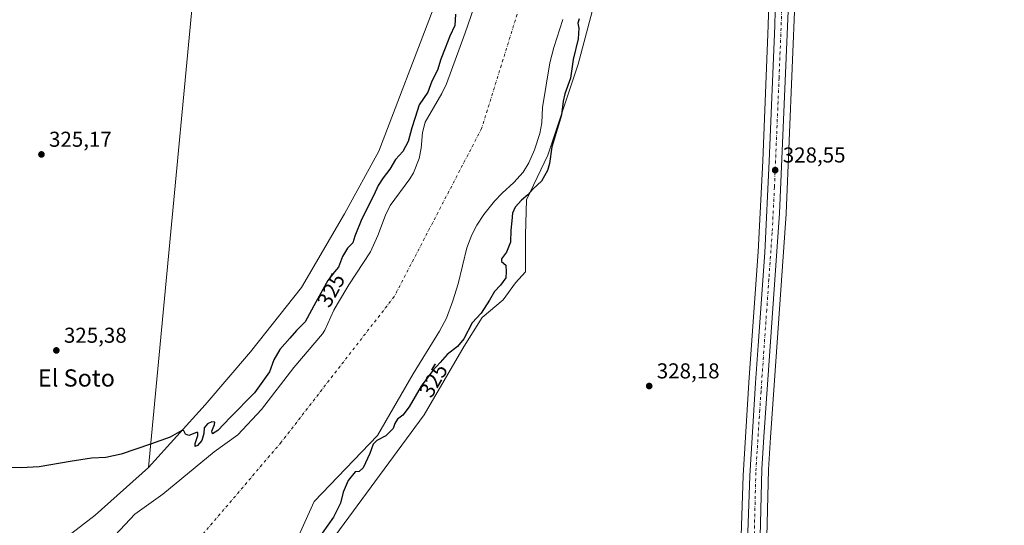
# Model space of a CAD drawing. Units: metres. Extents: x 593992 to 597456, y 4715189 to 4717549.
# Drawn here: x 594373 to 594831, y 4717080 to 4717314 of the extents above; entities that cross this region are included whole.
import ezdxf
from ezdxf.enums import TextEntityAlignment as Align

# ---------------------------------------------------------------- set-up
doc = ezdxf.new("R2010")
doc.units = ezdxf.units.M
doc.header["$MEASUREMENT"] = 0
doc.linetypes.add('DGN Style 4', pattern=[2.6384748266838614, 1.318413404963828, -0.6592067024819142, 0.001648016756204785, -0.6592067024819142])
for name, color, linetype, lineweight in [('Arbolado forestal CxS', 92, 'Continuous', 0), ('Carretera de calzada única Cxs', 7, 'Continuous', 13), ('Carretera de calzada única eje', 7, 'DGN Style 4', 0), ('Corriente natural Cxs', 4, 'Continuous', 13), ('Corriente natural eje', 4, 'DGN Style 4', 0), ('Cultivos herbáceos CxS', 92, 'Continuous', 0), ('Cultivos leñosos CxS', 92, 'Continuous', 0), ('Curva de nivel maestra', 30, 'Continuous', 30), ('Núcleo urbano CxS', 7, 'Continuous', 0), ('Punto de cota en terreno', 7, 'Continuous', 0), ('Rótulo de curva de nivel directora', 7, 'Continuous', 0), ('Rótulo de punto de cota en terreno', 7, 'Continuous', 0), ('Suelo desnudo CxS', 253, 'Continuous', 0), ('Texto cartográfico', 7, 'Continuous', 0)]:
    doc.layers.add(name, color=color, linetype=linetype, lineweight=lineweight)
doc.styles.add('Style-Arial', font='txt')

# ---------------------------------------------------------------- blocks, each defined once
blk = doc.blocks.new('*U5')
at = {"layer": 'Cultivos leñosos CxS', "color": 92, "linetype": 'Continuous', "lineweight": 0}
blk.add_polyline3d([(594459.5038999999, 4717135.4637, 325.0878999999986), (594433.2674000004, 4717106.372300001, 324.3810999999987), (594462.7858999996, 4717418.761800001, 325.1309999999939), (594471.3455999997, 4717508.4352, 325.2969000000012), (594590.0310000004, 4717510.072799999, 325.0825000000041), (594584.4868999999, 4717424.024499999, 325.1325999999972), (594581.6460999995, 4717370.629699999, 325.5065000000032), (594565.4614000004, 4717319.223300001, 325.0718000000052), (594540.2912999997, 4717253.2455, 325.2589000000008), (594524.2298999997, 4717224.092900001, 325.4109999999928), (594504.3244000003, 4717189.8773, 325.1824999999953), (594480.6278999997, 4717160.134500001, 325.2532000000065)], close=True, dxfattribs=at)
blk = doc.blocks.new('*U6')
at = {"layer": 'Cultivos herbáceos CxS', "color": 92, "linetype": 'Continuous', "lineweight": 0}
blk.add_polyline3d([(593998.431, 4717019.240300001, 319.4753999999957), (593993.5396999996, 4717380.673900001, 326.7458000000042), (593997.4688999997, 4717384.6085, 327.0078999999969), (594062.0120999999, 4717412.065300001, 325.891300000003), (594088.1350999996, 4717419.8201, 325.7795999999944), (594165.3936000001, 4717456.8619, 326.3157000000065), (594271.2270999998, 4717492.8453, 326.6252999999998), (594311.8925000001, 4717506.235099999, 326.4777999999933), (594471.3455999997, 4717508.4352, 325.2969000000012), (594462.7858999996, 4717418.761800001, 325.1309999999939), (594433.2674000004, 4717106.372300001, 324.3810999999987), (594408.3410999998, 4717084.267700001, 324.2391000000061), (594384.7089999998, 4717065.970100001, 324.2967999999965)], dxfattribs=at)
blk = doc.blocks.new('*U8')
at = {"layer": 'Suelo desnudo CxS', "color": 253, "linetype": 'Continuous', "lineweight": 0}
for points in [[(594401.7276999997, 4717058.015900001, 322.1025999999983), (594426.8631999996, 4717084.7389, 323.9440000000032), (594439.8278000001, 4717093.999299999, 323.6294999999955), (594463.7200999996, 4717113.6501, 322.844299999997), (594474.7301000003, 4717121.4901, 322.3953000000038), (594485.7500999998, 4717133.300100001, 321.9557999999961), (594500.6700999998, 4717152.8201, 322.0733999999939), (594514.0401, 4717168.370100001, 321.6607999999979), (594515.1101000002, 4717170.110099999, 321.7391999999964), (594519.3601000002, 4717179.4101, 322.0397999999986), (594521.0900999998, 4717182.390100001, 322.3034999999945), (594526.3202000001, 4717191.170100001, 321.957899999994), (594536.4001000002, 4717206.530099999, 321.0442000000039), (594539.7600999996, 4717214.050100001, 321.5629999999946), (594543.4001000002, 4717223.460100001, 321.7437999999966), (594545.5601000005, 4717227.970100001, 322.0127000000066), (594554.6401000004, 4717240.370100001, 322.0126000000019), (594556.3501000004, 4717243.120100001, 322.0353999999934), (594558.9200999998, 4717249.790100001, 321.6888000000035), (594559.8400999998, 4717254.690099999, 321.9973000000027), (594560.5000999998, 4717261.870100001, 323.1125999999931), (594561.8400999998, 4717266.690099999, 323.3733999999968), (594569.4801000003, 4717279.950099999, 322.1778000000049), (594571.6401000004, 4717284.450099999, 322.1633000000002), (594580.3601000002, 4717308.210100001, 322.0861000000005), (594585.8000999996, 4717323.890100001, 321.6680000000051)], [(594625.7600999996, 4717314.290100001, 321.0424000000057), (594621.5601000005, 4717301.420100001, 321.0166000000027), (594619.7301000003, 4717294.2301, 320.777900000001), (594616.2801000001, 4717273.4901, 320.8138000000035), (594616.0401, 4717266.370100001, 321.0124999999971), (594615.0900999998, 4717261.470100001, 321.2932000000001), (594612.6001000004, 4717253.8101, 320.9293999999936), (594609.9200999998, 4717247.8101, 320.7440000000061), (594607.2801000001, 4717243.5601, 320.8833000000013), (594602.9001000002, 4717238.720100001, 321.3227000000043), (594597.4801000003, 4717233.7301, 321.2139000000025), (594594.0601000005, 4717230.0801, 321.2299000000057), (594589.0401, 4717223.8101, 321.1080999999977), (594585.8400999998, 4717218.850099999, 320.9232000000048), (594583.5202000003, 4717214.420100001, 321.3168000000005), (594581.1001000004, 4717208.4301, 321.3162000000011), (594577.1201, 4717191.6501, 320.7538000000059), (594574.6801000005, 4717183.7301, 321.3430999999982), (594571.6401000004, 4717175.7301, 320.9783000000025), (594568.4801000003, 4717169.6501, 321.0007999999943), (594556.2237, 4717149.865300001, 321.0393999999943), (594539.5758999997, 4717121.251499999, 321.9198000000033), (594510.2071000002, 4717090.559800001, 321.1491999999998), (594502.2696000002, 4717073.097200001, 320.9660000000004)]]:
    blk.add_polyline3d(points, dxfattribs=at)
blk = doc.blocks.new('*U9')
at = {"layer": 'Corriente natural Cxs', "color": 4, "linetype": 'Continuous', "lineweight": 13}
for points in [[(594401.7276999997, 4717058.015900001, 322.1025999999983), (594426.8631999996, 4717084.7389, 323.9440000000032), (594439.8278000001, 4717093.999299999, 323.6294999999955), (594463.7200999996, 4717113.6501, 322.844299999997), (594474.7301000003, 4717121.4901, 322.3953000000038), (594485.7500999998, 4717133.300100001, 321.9557999999961), (594500.6700999998, 4717152.8201, 322.0733999999939), (594514.0401, 4717168.370100001, 321.6607999999979), (594515.1101000002, 4717170.110099999, 321.7391999999964), (594519.3601000002, 4717179.4101, 322.0397999999986), (594521.0900999998, 4717182.390100001, 322.3034999999945), (594526.3201000001, 4717191.170100001, 321.957899999994), (594536.4001000002, 4717206.530099999, 321.0442000000039), (594539.7600999996, 4717214.050100001, 321.5629999999946), (594543.4001000002, 4717223.460100001, 321.7437999999966), (594545.5601000005, 4717227.970100001, 322.0127000000066), (594554.6401000004, 4717240.370100001, 322.0126000000019), (594556.3501000004, 4717243.120100001, 322.0353999999934), (594558.9200999998, 4717249.790100001, 321.6888000000035), (594559.8400999998, 4717254.690099999, 321.9973000000027), (594560.5000999998, 4717261.870100001, 323.1125999999931), (594561.8400999998, 4717266.690099999, 323.3733999999968), (594569.4801000003, 4717279.950099999, 322.1778000000049), (594571.6401000004, 4717284.450099999, 322.1633000000002), (594580.3601000002, 4717308.210100001, 322.0861000000005), (594585.8000999996, 4717323.890100001, 321.6680000000051)], [(594625.7600999996, 4717314.290100001, 321.0424000000057), (594621.5601000005, 4717301.420100001, 321.0166000000027), (594619.7301000003, 4717294.2301, 320.777900000001), (594616.2801000001, 4717273.4901, 320.8138000000035), (594616.0401, 4717266.370100001, 321.0124999999971), (594615.0900999998, 4717261.470100001, 321.2932000000001), (594612.6001000004, 4717253.8101, 320.9293999999936), (594609.9200999998, 4717247.8101, 320.7440000000061), (594607.2801000001, 4717243.5601, 320.8833000000013), (594602.9001000002, 4717238.720100001, 321.3227000000043), (594597.4801000003, 4717233.7301, 321.2139000000025), (594594.0601000005, 4717230.0801, 321.2299000000057), (594589.0401, 4717223.8101, 321.1080999999977), (594585.8400999998, 4717218.850099999, 320.9232000000048), (594583.5201000003, 4717214.420100001, 321.3168000000005), (594581.1001000004, 4717208.4301, 321.3162000000011), (594577.1201, 4717191.6501, 320.7538000000059), (594574.6801000005, 4717183.7301, 321.3430999999982), (594571.6401000004, 4717175.7301, 320.9783000000025), (594568.4801000003, 4717169.6501, 321.0007999999943), (594556.2237, 4717149.865300001, 321.0393999999943), (594539.5758999997, 4717121.251499999, 321.9198000000033), (594510.2071000002, 4717090.559800001, 321.1491999999998), (594502.2696000002, 4717073.097200001, 320.9660000000004)]]:
    blk.add_polyline3d(points, dxfattribs=at)
blk = doc.blocks.new('5PATER')
at = {"layer": 'Arbolado forestal CxS', "linetype": 'Continuous', "lineweight": 0}
h = blk.add_hatch(color=51, dxfattribs=at)
edge = h.paths.add_edge_path()
edge.add_ellipse((0, 0), major_axis=(-0.1095731443231308, -0.1110710700762829), ratio=0.9994222409660322, start_angle=0, end_angle=360)

msp = doc.modelspace()

# ---------------------------------------------------------------- linework, layer by layer
at = {"layer": 'Arbolado forestal CxS', "color": 92, "linetype": 'Continuous', "lineweight": 0}
for points in [[(594672.2137000002, 4717511.206900001, 325.8506000000052), (594671.8664999995, 4717469.2797, 326.1628999999957), (594645.8221000005, 4717342.699300001, 324.5924999999988), (594632.9027000006, 4717293.5811, 325.6465999999928), (594618.7921000002, 4717251.436699999, 322.6971000000049), (594608.8499999996, 4717230.5779, 324.1604999999981), (594608.3234999999, 4717214.3729, 326.873900000006), (594608.4562999997, 4717197.147100001, 326.2544999999955), (594603.7753, 4717192.0921, 325.5366000000067), (594598.0291999998, 4717184.199100001, 325.6067999999942), (594588.1948999995, 4717176.019500001, 325.241599999994), (594579.8537999997, 4717162.7163, 325.5243999999948), (594561.2585000005, 4717130.7807, 327.6377999999968), (594505.4763000002, 4717055.230699999, 327.0295999999944), (594456.8957000002, 4717009.5803, 323.6052999999956), (594426.1973000001, 4716978.608700001, 324.4716999999946), (594409.9172999999, 4716968.1579, 323.4670000000042), (594389.7751000002, 4716957.0021, 325.6472000000067), (594355.5438999999, 4716947.8925, 326.3475999999937), (594323.6580999997, 4716947.9079, 324.7532000000065), (594303.3041000003, 4716943.6261, 325.6628999999957), (594300.6797000002, 4716943.775699999, 325.9413000000059), (594303.2686999999, 4716931.261499999, 327.3622000000032), (594303.3108999999, 4716925.965600001, 327.3705000000046)], [(594590.0310000004, 4717510.072899999, 325.0825000000041), (594584.4868999999, 4717424.024499999, 325.1325999999972), (594581.6460999995, 4717370.629699999, 325.5065000000032), (594565.4614000004, 4717319.223300001, 325.0718000000052), (594540.2912999997, 4717253.2455, 325.2589000000008), (594524.2298999997, 4717224.092900001, 325.4109999999928), (594504.3244000003, 4717189.8773, 325.1824999999953), (594480.6278999997, 4717160.134500001, 325.2532000000065), (594459.5038999999, 4717135.4637, 325.0878999999986), (594433.2674000004, 4717106.372300001, 324.3810999999987)], [(594645.8221000005, 4717342.699300001, 324.5924999999988), (594632.9027000006, 4717293.5811, 325.6465999999928), (594618.7921000002, 4717251.436699999, 322.6971000000049), (594608.8499999996, 4717230.5779, 324.1604999999981), (594608.3234999999, 4717214.3729, 326.873900000006), (594608.4562999997, 4717197.147100001, 326.2544999999955), (594603.7753, 4717192.0921, 325.5366000000067), (594598.0291999998, 4717184.199100001, 325.6067999999942), (594588.1948999995, 4717176.019500001, 325.241599999994), (594579.8537999997, 4717162.7163, 325.5243999999948), (594561.2585000005, 4717130.7807, 327.6377999999968), (594505.4763000002, 4717055.230699999, 327.0295999999944)], [(594585.8000999996, 4717323.890100001, 321.6680000000051), (594580.3601000002, 4717308.210100001, 322.0861000000005), (594571.6401000004, 4717284.450099999, 322.1633000000002), (594569.4801000003, 4717279.950099999, 322.1778000000049), (594561.8400999998, 4717266.690099999, 323.3733999999968), (594560.5000999998, 4717261.870100001, 323.1125999999931), (594559.8400999998, 4717254.690099999, 321.9973000000027), (594558.9200999998, 4717249.790100001, 321.6888000000035), (594556.3501000004, 4717243.120100001, 322.0353999999934), (594554.6401000004, 4717240.370100001, 322.0126000000019), (594545.5601000005, 4717227.970100001, 322.0127000000066), (594543.4001000002, 4717223.460100001, 321.7437999999966), (594539.7600999996, 4717214.050100001, 321.5629999999946), (594536.4001000002, 4717206.530099999, 321.0442000000039), (594526.3202000001, 4717191.170100001, 321.957899999994), (594521.0900999998, 4717182.390100001, 322.3034999999945), (594519.3601000002, 4717179.4101, 322.0397999999986), (594515.1101000002, 4717170.110099999, 321.7391999999964), (594514.0401, 4717168.370100001, 321.6607999999979), (594500.6700999998, 4717152.8201, 322.0733999999939), (594485.7500999998, 4717133.300100001, 321.9557999999961), (594474.7301000003, 4717121.4901, 322.3953000000038), (594463.7200999996, 4717113.6501, 322.844299999997), (594439.8278000001, 4717093.999299999, 323.6294999999955), (594426.8631999996, 4717084.7389, 323.9440000000032), (594401.7276999997, 4717058.015900001, 322.1025999999983)], [(594401.7276999997, 4717058.015900001, 322.1025999999983), (594426.8631999996, 4717084.7389, 323.9440000000032), (594439.8278000001, 4717093.999299999, 323.6294999999955), (594463.7200999996, 4717113.6501, 322.844299999997), (594474.7301000003, 4717121.4901, 322.3953000000038), (594485.7500999998, 4717133.300100001, 321.9557999999961), (594500.6700999998, 4717152.8201, 322.0733999999939), (594514.0401, 4717168.370100001, 321.6607999999979), (594515.1101000002, 4717170.110099999, 321.7391999999964), (594519.3601000002, 4717179.4101, 322.0397999999986), (594521.0900999998, 4717182.390100001, 322.3034999999945), (594526.3202000001, 4717191.170100001, 321.957899999994), (594536.4001000002, 4717206.530099999, 321.0442000000039), (594539.7600999996, 4717214.050100001, 321.5629999999946), (594543.4001000002, 4717223.460100001, 321.7437999999966), (594545.5601000005, 4717227.970100001, 322.0127000000066), (594554.6401000004, 4717240.370100001, 322.0126000000019), (594556.3501000004, 4717243.120100001, 322.0353999999934), (594558.9200999998, 4717249.790100001, 321.6888000000035), (594559.8400999998, 4717254.690099999, 321.9973000000027), (594560.5000999998, 4717261.870100001, 323.1125999999931), (594561.8400999998, 4717266.690099999, 323.3733999999968), (594569.4801000003, 4717279.950099999, 322.1778000000049), (594571.6401000004, 4717284.450099999, 322.1633000000002), (594580.3601000002, 4717308.210100001, 322.0861000000005), (594585.8000999996, 4717323.890100001, 321.6680000000051)], [(594384.7089999998, 4717065.970100001, 324.2967999999965), (594408.3410999998, 4717084.267700001, 324.2391000000061), (594433.2674000004, 4717106.372300001, 324.3810999999987), (594459.5038999999, 4717135.4637, 325.0878999999986), (594480.6278999997, 4717160.134500001, 325.2532000000065), (594504.3244000003, 4717189.8773, 325.1824999999953), (594524.2298999997, 4717224.092900001, 325.4109999999928), (594540.2912999997, 4717253.2455, 325.2589000000008), (594565.4614000004, 4717319.223300001, 325.0718000000052)], [(594502.2696000002, 4717073.097200001, 320.9660000000004), (594510.2071000002, 4717090.559800001, 321.1491999999998), (594539.5758999997, 4717121.251499999, 321.9198000000033), (594556.2237, 4717149.865300001, 321.0393999999943), (594568.4801000003, 4717169.6501, 321.0007999999943), (594571.6401000004, 4717175.7301, 320.9783000000025), (594574.6801000005, 4717183.7301, 321.3430999999982), (594577.1201, 4717191.6501, 320.7538000000059), (594581.1001000004, 4717208.4301, 321.3162000000011), (594583.5202000003, 4717214.420100001, 321.3168000000005), (594585.8400999998, 4717218.850099999, 320.9232000000048), (594589.0401, 4717223.8101, 321.1080999999977), (594594.0601000005, 4717230.0801, 321.2299000000057), (594597.4801000003, 4717233.7301, 321.2139000000025), (594602.9001000002, 4717238.720100001, 321.3227000000043), (594607.2801000001, 4717243.5601, 320.8833000000013), (594609.9200999998, 4717247.8101, 320.7440000000061), (594612.6001000004, 4717253.8101, 320.9293999999936), (594615.0900999998, 4717261.470100001, 321.2932000000001), (594616.0401, 4717266.370100001, 321.0124999999971), (594616.2801000001, 4717273.4901, 320.8138000000035), (594619.7301000003, 4717294.2301, 320.777900000001), (594621.5601000005, 4717301.420100001, 321.0166000000027), (594625.7600999996, 4717314.290100001, 321.0424000000057)], [(594625.7600999996, 4717314.290100001, 321.0424000000057), (594621.5601000005, 4717301.420100001, 321.0166000000027), (594619.7301000003, 4717294.2301, 320.777900000001), (594616.2801000001, 4717273.4901, 320.8138000000035), (594616.0401, 4717266.370100001, 321.0124999999971), (594615.0900999998, 4717261.470100001, 321.2932000000001), (594612.6001000004, 4717253.8101, 320.9293999999936), (594609.9200999998, 4717247.8101, 320.7440000000061), (594607.2801000001, 4717243.5601, 320.8833000000013), (594602.9001000002, 4717238.720100001, 321.3227000000043), (594597.4801000003, 4717233.7301, 321.2139000000025), (594594.0601000005, 4717230.0801, 321.2299000000057), (594589.0401, 4717223.8101, 321.1080999999977), (594585.8400999998, 4717218.850099999, 320.9232000000048), (594583.5202000003, 4717214.420100001, 321.3168000000005), (594581.1001000004, 4717208.4301, 321.3162000000011), (594577.1201, 4717191.6501, 320.7538000000059), (594574.6801000005, 4717183.7301, 321.3430999999982), (594571.6401000004, 4717175.7301, 320.9783000000025), (594568.4801000003, 4717169.6501, 321.0007999999943), (594556.2237, 4717149.865300001, 321.0393999999943), (594539.5758999997, 4717121.251499999, 321.9198000000033), (594510.2071000002, 4717090.559800001, 321.1491999999998), (594502.2696000002, 4717073.097200001, 320.9660000000004)], [(594433.2674000004, 4717106.372300001, 324.3810999999987), (594408.3410999998, 4717084.267700001, 324.2391000000061), (594384.7089999998, 4717065.970100001, 324.2967999999965), (594347.0957000004, 4717049.6645, 323.7330999999977), (594315.8958000002, 4717042.8577, 323.7813000000024), (594292.0584000006, 4717041.929199999, 323.6312999999937)]]:
    msp.add_polyline3d(points, dxfattribs=at)
at = {"layer": 'Carretera de calzada única Cxs', "color": 7, "linetype": 'Continuous', "lineweight": 13}
for points in [[(594710.8163999999, 4717049.879699999, 327.8619999999937), (594712.5701000001, 4717102.5601, 327.9005999999936), (594715.2301000003, 4717145.6501, 327.975099999996), (594716.4600999998, 4717163.0801, 328.0099999999948), (594719.5500999996, 4717206.270099999, 328.3331000000035), (594721.6901000004, 4717248.6501, 328.4423999999999), (594724.2301000003, 4717311.4901, 328.4131999999955), (594724.7801000001, 4717332.960100001, 328.3332999999984), (594725.8701, 4717379.140100001, 328.1304999999993), (594726.1001000004, 4717399.130100001, 327.9634999999981), (594726.3701, 4717476.7501, 327.8991999999998), (594726.3501000004, 4717496.7501, 327.9125000000058), (594726.5603, 4717511.956599999, 327.9878999999929), (594732.1004999997, 4717512.033100001, 328.145199999999), (594732.3701, 4717453.340100001, 328.1811000000016), (594732.1401000004, 4717405.2301, 328.2562999999937), (594731.4801000003, 4717356.920100001, 328.6434000000008), (594730.7301000003, 4717325.710100001, 328.7428000000073), (594726.4801000003, 4717224.4301, 328.6723999999958), (594719.2100999998, 4717120.550100001, 328.3984000000055), (594718.2801000001, 4717105.590100001, 328.1067999999942), (594716.2600999996, 4717024.5101, 327.8098999999929)], [(594710.8163999999, 4717049.879699999, 327.8619999999937), (594712.5701000001, 4717102.5601, 327.9005999999936), (594715.2301000003, 4717145.6501, 327.975099999996), (594716.4600999998, 4717163.0801, 328.0099999999948), (594719.5500999996, 4717206.270099999, 328.3331000000035), (594721.6901000004, 4717248.6501, 328.4423999999999), (594724.2301000003, 4717311.4901, 328.4131999999955), (594724.7801000001, 4717332.960100001, 328.3332999999984), (594725.8701, 4717379.140100001, 328.1304999999993), (594726.1001000004, 4717399.130100001, 327.9634999999981), (594726.3701, 4717476.7501, 327.8991999999998), (594726.3501000004, 4717496.7501, 327.9125000000058), (594726.5603, 4717511.956599999, 327.9878999999929)], [(594732.1004999997, 4717512.033, 328.145199999999), (594732.3701, 4717453.340100001, 328.1811000000016), (594732.1401000004, 4717405.2301, 328.2562999999937), (594731.4801000003, 4717356.920100001, 328.6434000000008), (594730.7301000003, 4717325.710100001, 328.7428000000073), (594726.4801000003, 4717224.4301, 328.6723999999958), (594719.2100999998, 4717120.550100001, 328.3984000000055), (594718.2801000001, 4717105.590100001, 328.1067999999942), (594716.2600999996, 4717024.5101, 327.8098999999929)]]:
    msp.add_polyline3d(points, dxfattribs=at)
at = {"layer": 'Carretera de calzada única eje', "color": 7, "linetype": 'DGN Style 4', "lineweight": 0}
msp.add_polyline3d([(594729.3335999995, 4717511.994899999, 328.0678999999946), (594729.2301000003, 4717504.390100001, 328.039499999999), (594729.2301000003, 4717494.390100001, 328.0268000000069), (594729.3701, 4717465.040100001, 328.002999999997), (594729.2301000003, 4717426.2301, 328.0207999999984), (594729.1201, 4717402.1801, 328.0831000000035), (594729.0100999996, 4717392.1801, 328.0838999999978), (594728.6700999998, 4717368.020099999, 328.2513000000035), (594728.1401000004, 4717344.9301, 328.3215000000055), (594727.7600999996, 4717329.3301, 328.3151999999973), (594727.4801000003, 4717318.590100001, 328.3361000000005), (594726.2100999998, 4717287.1801, 328.4134999999951), (594724.0800999999, 4717236.540100001, 328.5120000000024), (594723.0100999996, 4717215.340100001, 328.4786000000022), (594721.4801000003, 4717193.7501, 328.2464999999939), (594720.4845000004, 4717179.5845, 328.2072999999946), (594717.8300999999, 4717141.8101, 327.998900000006), (594717.2301000003, 4717133.090100001, 327.9412000000011), (594715.8901000004, 4717111.550100001, 327.9867999999988), (594715.4200999998, 4717104.0701, 327.9416999999958), (594714.4200999998, 4717063.520099999, 327.853099999993), (594713.7739000004, 4717044.149499999, 327.8098000000027)], dxfattribs=at)
at = {"layer": 'Corriente natural Cxs', "color": 4, "linetype": 'Continuous', "lineweight": 13}
for points in [[(594401.7276999997, 4717058.015900001, 322.1025999999983), (594426.8631999996, 4717084.7389, 323.9440000000032), (594439.8278000001, 4717093.999299999, 323.6294999999955), (594463.7200999996, 4717113.6501, 322.844299999997), (594474.7301000003, 4717121.4901, 322.3953000000038), (594485.7500999998, 4717133.300100001, 321.9557999999961), (594500.6700999998, 4717152.8201, 322.0733999999939), (594514.0401, 4717168.370100001, 321.6607999999979), (594515.1101000002, 4717170.110099999, 321.7391999999964), (594519.3601000002, 4717179.4101, 322.0397999999986), (594521.0900999998, 4717182.390100001, 322.3034999999945), (594526.3201000001, 4717191.170100001, 321.957899999994), (594536.4001000002, 4717206.530099999, 321.0442000000039), (594539.7600999996, 4717214.050100001, 321.5629999999946), (594543.4001000002, 4717223.460100001, 321.7437999999966), (594545.5601000005, 4717227.970100001, 322.0127000000066), (594554.6401000004, 4717240.370100001, 322.0126000000019), (594556.3501000004, 4717243.120100001, 322.0353999999934), (594558.9200999998, 4717249.790100001, 321.6888000000035), (594559.8400999998, 4717254.690099999, 321.9973000000027), (594560.5000999998, 4717261.870100001, 323.1125999999931), (594561.8400999998, 4717266.690099999, 323.3733999999968), (594569.4801000003, 4717279.950099999, 322.1778000000049), (594571.6401000004, 4717284.450099999, 322.1633000000002), (594580.3601000002, 4717308.210100001, 322.0861000000005), (594585.8000999996, 4717323.890100001, 321.6680000000051)], [(594625.7600999996, 4717314.290100001, 321.0424000000057), (594621.5601000005, 4717301.420100001, 321.0166000000027), (594619.7301000003, 4717294.2301, 320.777900000001), (594616.2801000001, 4717273.4901, 320.8138000000035), (594616.0401, 4717266.370100001, 321.0124999999971), (594615.0900999998, 4717261.470100001, 321.2932000000001), (594612.6001000004, 4717253.8101, 320.9293999999936), (594609.9200999998, 4717247.8101, 320.7440000000061), (594607.2801000001, 4717243.5601, 320.8833000000013), (594602.9001000002, 4717238.720100001, 321.3227000000043), (594597.4801000003, 4717233.7301, 321.2139000000025), (594594.0601000005, 4717230.0801, 321.2299000000057), (594589.0401, 4717223.8101, 321.1080999999977), (594585.8400999998, 4717218.850099999, 320.9232000000048), (594583.5201000003, 4717214.420100001, 321.3168000000005), (594581.1001000004, 4717208.4301, 321.3162000000011), (594577.1201, 4717191.6501, 320.7538000000059), (594574.6801000005, 4717183.7301, 321.3430999999982), (594571.6401000004, 4717175.7301, 320.9783000000025), (594568.4801000003, 4717169.6501, 321.0007999999943), (594556.2237, 4717149.865300001, 321.0393999999943), (594539.5758999997, 4717121.251499999, 321.9198000000033), (594510.2071000002, 4717090.559800001, 321.1491999999998), (594502.2696000002, 4717073.097200001, 320.9660000000004)]]:
    msp.add_polyline3d(points, dxfattribs=at)
at = {"layer": 'Corriente natural eje', "color": 4, "linetype": 'DGN Style 4', "lineweight": 0}
msp.add_polyline3d([(594629.6801000005, 4717510.619899999, 320.373900000006), (594626.2001, 4717441.2601, 320.5984999999928), (594614.2600999996, 4717348.140100001, 320.152900000001), (594588.0000999998, 4717263.770099999, 320.395399999994), (594547.4101, 4717185.780099999, 320.0497999999934), (594494.8800999997, 4717118.130100001, 320.5286999999953), (594445.8800999997, 4717060.630100001, 320.0448000000033), (594377.4301000005, 4717001.720100001, 320.1275000000023), (594313.9801000003, 4716990.450099999, 320.0074000000022)], dxfattribs=at)
at = {"layer": 'Cultivos herbáceos CxS', "color": 92, "linetype": 'Continuous', "lineweight": 0, "extrusion": (0.4962795343436346, -0.04897548078318702, 0.8667802640079669), "elevation": 64263.67979030687, "flags": 128}
msp.add_lwpolyline([(4753085.445479673, -111045.2660554185), (4752995.364838475, -111045.5987268457), (4752681.58650482, -111047.1024658645)], dxfattribs=at)
at = {"layer": 'Cultivos herbáceos CxS', "color": 92, "linetype": 'Continuous', "lineweight": 0}
for points in [[(594719.2587000001, 4717024.4177, 327.7725000000065), (594721.2777000006, 4717105.4597, 328.0035999999964), (594722.2034999998, 4717120.352299999, 328.1227999999974), (594729.4726999998, 4717224.220699999, 328.476800000004), (594729.4775, 4717224.304300001, 328.4755000000005), (594733.7282999996, 4717325.611099999, 328.4375), (594734.4795000004, 4717356.863500001, 328.352899999998), (594735.1398999998, 4717405.202500001, 328.0479999999953), (594735.3701, 4717453.3399, 327.8926999999967), (594735.0994999995, 4717511.9329, 328.0304000000033), (594735.0988999996, 4717511.944900001, 328.0304000000033), (594735.0991000002, 4717511.9485, 328.0304000000033), (594735.1026999997, 4717512.0745, 328.0304000000033), (595169.4769000001, 4717518.0678, 343.2128999999986)], [(594672.2137000002, 4717511.206900001, 325.8506000000052), (594671.8664999995, 4717469.2797, 326.1628999999957), (594645.8221000005, 4717342.699300001, 324.5924999999988), (594632.9027000006, 4717293.5811, 325.6465999999928), (594618.7921000002, 4717251.436699999, 322.6971000000049), (594608.8499999996, 4717230.5779, 324.1604999999981), (594608.3234999999, 4717214.3729, 326.873900000006), (594608.4562999997, 4717197.147100001, 326.2544999999955), (594603.7753, 4717192.0921, 325.5366000000067), (594598.0291999998, 4717184.199100001, 325.6067999999942), (594588.1948999995, 4717176.019500001, 325.241599999994), (594579.8537999997, 4717162.7163, 325.5243999999948), (594561.2585000005, 4717130.7807, 327.6377999999968), (594505.4763000002, 4717055.230699999, 327.0295999999944), (594456.8957000002, 4717009.5803, 323.6052999999956), (594426.1973000001, 4716978.608700001, 324.4716999999946), (594409.9172999999, 4716968.1579, 323.4670000000042), (594389.7751000002, 4716957.0021, 325.6472000000067), (594355.5438999999, 4716947.8925, 326.3475999999937), (594323.6580999997, 4716947.9079, 324.7532000000065), (594303.3041000003, 4716943.6261, 325.6628999999957), (594300.6797000002, 4716943.775699999, 325.9413000000059), (594303.2686999999, 4716931.261499999, 327.3622000000032), (594303.3108999999, 4716925.965600001, 327.3705000000046)], [(594735.1026999997, 4717512.0746, 328.0304000000033), (594735.0991000002, 4717511.9485, 328.0304000000033), (594735.0988999996, 4717511.944900001, 328.0304000000033), (594735.0994999995, 4717511.9329, 328.0304000000033), (594735.3701, 4717453.3399, 327.8926999999967), (594735.1398999998, 4717405.202500001, 328.0479999999953), (594734.4795000004, 4717356.863500001, 328.352899999998), (594733.7282999996, 4717325.611099999, 328.4375), (594729.4775, 4717224.304300001, 328.4755000000005), (594729.4726999998, 4717224.220699999, 328.476800000004), (594722.2034999998, 4717120.352299999, 328.1227999999974), (594721.2777000006, 4717105.4597, 328.0035999999964), (594719.2587000001, 4717024.4177, 327.7725000000065), (594717.2275, 4716969.1273, 327.8653999999952), (594715.3271000005, 4716927.0547, 328.0976999999984), (594715.3227000004, 4716926.9805, 328.0997000000062), (594712.7027000004, 4716889.580499999, 329.0328000000009), (594712.6898999996, 4716889.442299999, 329.0341000000044), (594710.4599000001, 4716870.342300001, 329.540399999998), (594710.4461000003, 4716870.239900001, 329.546199999997), (594705.2565000001, 4716836.048900001, 330.4652999999962), (594702.9917000001, 4716814.374100001, 330.7234999999928), (594701.4609000003, 4716785.715299999, 331.769100000005)], [(594723.5602000002, 4717511.915300001, 327.6873000000051), (594723.3501000004, 4717496.762900001, 327.6362999999984), (594723.3701, 4717476.753900001, 327.570000000007), (594723.1001000004, 4717399.1525, 327.7759999999981), (594722.8705000002, 4717379.192700001, 328.0540000000037), (594721.7808999997, 4717333.0339, 328.5222000000067), (594721.2317000004, 4717311.5891, 328.6190999999963), (594718.6930999998, 4717248.7863, 328.4741000000067), (594716.5554999998, 4717206.4529, 328.3231999999989), (594713.4676999999, 4717163.2927, 328.007700000002), (594712.2367000004, 4717145.848099999, 328.0390000000043), (594709.5757999998, 4717102.744899999, 327.9713000000047), (594709.5717000002, 4717102.6599, 327.9712), (594704.6224999996, 4716953.9849, 327.4725000000035)], [(594505.4763000002, 4717055.230699999, 327.0295999999944), (594561.2585000005, 4717130.7807, 327.6377999999968), (594579.8537999997, 4717162.7163, 325.5243999999948), (594588.1948999995, 4717176.019500001, 325.241599999994), (594598.0291999998, 4717184.199100001, 325.6067999999942), (594603.7753, 4717192.0921, 325.5366000000067), (594608.4562999997, 4717197.147100001, 326.2544999999955), (594608.3234999999, 4717214.3729, 326.873900000006), (594608.8499999996, 4717230.5779, 324.1604999999981), (594618.7921000002, 4717251.436699999, 322.6971000000049), (594632.9027000006, 4717293.5811, 325.6465999999928), (594645.8221000005, 4717342.699300001, 324.5924999999988)], [(594721.7808999997, 4717333.0339, 328.5222000000067), (594721.2317000004, 4717311.5891, 328.6190999999963), (594718.6930999998, 4717248.7863, 328.4741000000067), (594716.5554999998, 4717206.4529, 328.3231999999989), (594713.4676999999, 4717163.2927, 328.007700000002), (594712.2367000004, 4717145.848099999, 328.0390000000043), (594709.5757999998, 4717102.744899999, 327.9713000000047), (594709.5717000002, 4717102.6599, 327.9712), (594704.6224999996, 4716953.9849, 327.4725000000035)], [(594433.2674000004, 4717106.372300001, 324.3810999999987), (594408.3410999998, 4717084.267700001, 324.2391000000061), (594384.7089999998, 4717065.970100001, 324.2967999999965), (594347.0957000004, 4717049.6645, 323.7330999999977), (594315.8958000002, 4717042.8577, 323.7813000000024), (594292.0584000006, 4717041.929199999, 323.6312999999937)]]:
    msp.add_polyline3d(points, dxfattribs=at)
at = {"layer": 'Cultivos leñosos CxS', "color": 92, "linetype": 'Continuous', "lineweight": 0, "extrusion": (0.4962795343436346, -0.04897548078318702, 0.8667802640079669), "elevation": 64263.67979030687, "flags": 128}
msp.add_lwpolyline([(4753085.445479673, -111045.2660554185), (4752995.364838475, -111045.5987268457), (4752681.58650482, -111047.1024658645)], dxfattribs=at)
at = {"layer": 'Cultivos leñosos CxS', "color": 92, "linetype": 'Continuous', "lineweight": 0}
msp.add_polyline3d([(594590.0310000004, 4717510.072899999, 325.0825000000041), (594584.4868999999, 4717424.024499999, 325.1325999999972), (594581.6460999995, 4717370.629699999, 325.5065000000032), (594565.4614000004, 4717319.223300001, 325.0718000000052), (594540.2912999997, 4717253.2455, 325.2589000000008), (594524.2298999997, 4717224.092900001, 325.4109999999928), (594504.3244000003, 4717189.8773, 325.1824999999953), (594480.6278999997, 4717160.134500001, 325.2532000000065), (594459.5038999999, 4717135.4637, 325.0878999999986), (594433.2674000004, 4717106.372300001, 324.3810999999987)], dxfattribs=at)
at = {"layer": 'Curva de nivel maestra', "color": 30, "linetype": 'Continuous', "lineweight": 30, "elevation": 325, "flags": 128}
for points in [[(594575.9000000004, 4717316.780099999), (594575.6100000005, 4717311.610099999), (594573.2300000006, 4717306.620100001), (594571.1299999999, 4717301.040100001), (594569.0599999996, 4717295.960100001), (594567.4600000001, 4717290.840100001), (594564.8899999997, 4717285.6801), (594563.0499999998, 4717280.640100001), (594559.04, 4717274.7601), (594557.0599999996, 4717268.840100001), (594555.5700000003, 4717264.110099999), (594553.8499999996, 4717257.690099999), (594551.4600000001, 4717253.020099999), (594547.9900000002, 4717249.3301), (594545.3700000001, 4717244.8101), (594542.2400000002, 4717240.8201), (594539.9299999997, 4717237.280099999), (594537.8799999999, 4717232.860099999), (594532.3300000001, 4717221.800100001), (594529.1600000003, 4717213.8301), (594528.0999999996, 4717210.7501), (594525.7199999997, 4717208.140100001), (594523.3799999999, 4717204.350099999), (594521.5700000003, 4717199.350099999), (594519.5599999996, 4717197.1501), (594516.5199999996, 4717193.270099999), (594510.9500000002, 4717183.170100001), (594506.0300000003, 4717174.0601), (594502.0199999996, 4717170.030099999), (594498.9500000002, 4717166.390100001), (594494.2100000001, 4717161.100099999), (594491.4500000002, 4717156.3301), (594489.4100000003, 4717150.7501), (594482.4199999999, 4717141.030099999), (594471.2100000001, 4717129.590100001), (594465.4500000002, 4717123.5601), (594462.8700000001, 4717122.0701), (594462.6100000005, 4717123.3101), (594463.9199999999, 4717126.280099999), (594464, 4717127.450099999), (594462.5899999999, 4717127.6601), (594460.6100000005, 4717126.6801), (594459.0899999999, 4717124.7401), (594458.8799999999, 4717122.120100001), (594458.0199999996, 4717118.960100001), (594455.9299999997, 4717116.5701), (594454.8300000001, 4717116.140100001), (594454.8300000001, 4717117.530099999), (594456.1900000004, 4717121.280099999), (594456.1100000005, 4717122.6601), (594455.4600000001, 4717122.6801), (594451.9800000006, 4717121.200099999), (594450.3399999999, 4717121.9101), (594449.5800000001, 4717123.390100001), (594448.7300000006, 4717123.530099999), (594443.29, 4717120.420100001), (594434.0800000001, 4717117.2301), (594420.4500000002, 4717112.520099999), (594413.4100000003, 4717110.9901), (594406.6600000003, 4717110.6601), (594396.8700000001, 4717109.120100001), (594382.4600000001, 4717106.7301), (594374, 4717106.210100001), (594360.5599999996, 4717106.6601)], [(594633.3700000001, 4717314.6501), (594632.6900000004, 4717312.670100001), (594633.2199999997, 4717310.290100001), (594632.8799999999, 4717305.4301), (594630.54, 4717295.7601), (594629.2599999999, 4717287.0601), (594626.7000000002, 4717279.890100001), (594625.8799999999, 4717276.520099999), (594625.1699999999, 4717270.1801), (594620.6500000004, 4717255.200099999), (594619.5899999999, 4717247.590100001), (594618.6799999997, 4717244.200099999), (594615.7599999999, 4717239.3201), (594612.0199999996, 4717235.7501), (594609.4699999997, 4717232.9801), (594606.5599999996, 4717230.5001), (594603.5700000003, 4717227.170100001), (594602.3899999997, 4717224.5101), (594602.0599999996, 4717220.840100001), (594601.5499999998, 4717216.5101), (594601.4000000004, 4717211.0601), (594599.5199999996, 4717206.380100001), (594597.2199999997, 4717203.2601), (594597.3099999996, 4717201.9801), (594599.1900000004, 4717200.380100001), (594599.4100000003, 4717197.170100001), (594599.1799999997, 4717194.5101), (594596.8099999996, 4717191.0801), (594593.9400000004, 4717188.140100001), (594591.7100000001, 4717184.130100001), (594587.7300000006, 4717178.0001), (594583.5800000001, 4717173.4901), (594579.7599999999, 4717166.1601), (594576.8399999999, 4717162.5101), (594571.9199999999, 4717158.840100001), (594568.7999999998, 4717155.0801), (594565.2699999996, 4717151.450099999), (594559.9500000002, 4717144.0801), (594554.3600000005, 4717134.4801), (594551.4600000001, 4717130.7501), (594548.9299999997, 4717128.8201), (594547.7199999997, 4717126.8201), (594546.9500000002, 4717124.420100001), (594543.4699999997, 4717121.110099999), (594539.3300000001, 4717118.970100001), (594537.6299999999, 4717117.2301), (594536.0700000003, 4717112.940099999), (594532.9400000004, 4717106.2301), (594531.0300000003, 4717104.5101), (594529.1900000004, 4717104.3201), (594525.9100000003, 4717100.3201), (594523.6299999999, 4717094.970100001), (594522.4000000004, 4717089.790100001), (594519.1699999999, 4717083.340100001), (594513.8399999999, 4717075.920100001)]]:
    msp.add_lwpolyline(points, dxfattribs=at)
at = {"layer": 'Núcleo urbano CxS', "color": 7, "linetype": 'Continuous', "lineweight": 0}
for points in [[(594735.1026999997, 4717512.0746, 328.0304000000033), (594735.0991000002, 4717511.9485, 328.0304000000033), (594735.0988999996, 4717511.944900001, 328.0304000000033), (594735.0994999995, 4717511.9329, 328.0304000000033), (594735.3701, 4717453.3399, 327.8926999999967), (594735.1398999998, 4717405.202500001, 328.0479999999953), (594734.4795000004, 4717356.863500001, 328.352899999998), (594733.7282999996, 4717325.611099999, 328.4375), (594729.4775, 4717224.304300001, 328.4755000000005), (594729.4726999998, 4717224.220699999, 328.476800000004), (594722.2034999998, 4717120.352299999, 328.1227999999974), (594721.2777000006, 4717105.4597, 328.0035999999964), (594719.2587000001, 4717024.4177, 327.7725000000065), (594717.2275, 4716969.1273, 327.8653999999952), (594715.3271000005, 4716927.0547, 328.0976999999984), (594715.3227000004, 4716926.9805, 328.0997000000062), (594712.7027000004, 4716889.580499999, 329.0328000000009), (594712.6898999996, 4716889.442299999, 329.0341000000044), (594710.4599000001, 4716870.342300001, 329.540399999998), (594710.4461000003, 4716870.239900001, 329.546199999997), (594705.2565000001, 4716836.048900001, 330.4652999999962), (594702.9917000001, 4716814.374100001, 330.7234999999928), (594701.4609000003, 4716785.715299999, 331.769100000005)], [(594723.5602000002, 4717511.915300001, 327.6873000000051), (594723.3501000004, 4717496.762900001, 327.6362999999984), (594723.3701, 4717476.753900001, 327.570000000007), (594723.1001000004, 4717399.1525, 327.7759999999981), (594722.8705000002, 4717379.192700001, 328.0540000000037), (594721.7808999997, 4717333.0339, 328.5222000000067), (594721.2317000004, 4717311.5891, 328.6190999999963), (594718.6930999998, 4717248.7863, 328.4741000000067), (594716.5554999998, 4717206.4529, 328.3231999999989), (594713.4676999999, 4717163.2927, 328.007700000002), (594712.2367000004, 4717145.848099999, 328.0390000000043), (594709.5757999998, 4717102.744899999, 327.9713000000047), (594709.5717000002, 4717102.6599, 327.9712), (594704.6224999996, 4716953.9849, 327.4725000000035)], [(594704.6224999996, 4716953.9849, 327.4725000000035), (594709.5717000002, 4717102.6599, 327.9712), (594709.5757999998, 4717102.744899999, 327.9713000000047), (594712.2367000004, 4717145.848099999, 328.0390000000043), (594713.4676999999, 4717163.2927, 328.007700000002), (594716.5554999998, 4717206.4529, 328.3231999999989), (594718.6930999998, 4717248.7863, 328.4741000000067), (594721.2317000004, 4717311.5891, 328.6190999999963), (594721.7808999997, 4717333.0339, 328.5222000000067)], [(594733.7282999996, 4717325.611099999, 328.4375), (594729.4775, 4717224.304300001, 328.4755000000005), (594729.4726999998, 4717224.220699999, 328.476800000004), (594722.2034999998, 4717120.352299999, 328.1227999999974), (594721.2777000006, 4717105.4597, 328.0035999999964), (594719.2587000001, 4717024.4177, 327.7725000000065)]]:
    msp.add_polyline3d(points, dxfattribs=at)
at = {"layer": 'Suelo desnudo CxS', "color": 253, "linetype": 'Continuous', "lineweight": 0}
for points in [[(594401.7276999997, 4717058.015900001, 322.1025999999983), (594426.8631999996, 4717084.7389, 323.9440000000032), (594439.8278000001, 4717093.999299999, 323.6294999999955), (594463.7200999996, 4717113.6501, 322.844299999997), (594474.7301000003, 4717121.4901, 322.3953000000038), (594485.7500999998, 4717133.300100001, 321.9557999999961), (594500.6700999998, 4717152.8201, 322.0733999999939), (594514.0401, 4717168.370100001, 321.6607999999979), (594515.1101000002, 4717170.110099999, 321.7391999999964), (594519.3601000002, 4717179.4101, 322.0397999999986), (594521.0900999998, 4717182.390100001, 322.3034999999945), (594526.3202000001, 4717191.170100001, 321.957899999994), (594536.4001000002, 4717206.530099999, 321.0442000000039), (594539.7600999996, 4717214.050100001, 321.5629999999946), (594543.4001000002, 4717223.460100001, 321.7437999999966), (594545.5601000005, 4717227.970100001, 322.0127000000066), (594554.6401000004, 4717240.370100001, 322.0126000000019), (594556.3501000004, 4717243.120100001, 322.0353999999934), (594558.9200999998, 4717249.790100001, 321.6888000000035), (594559.8400999998, 4717254.690099999, 321.9973000000027), (594560.5000999998, 4717261.870100001, 323.1125999999931), (594561.8400999998, 4717266.690099999, 323.3733999999968), (594569.4801000003, 4717279.950099999, 322.1778000000049), (594571.6401000004, 4717284.450099999, 322.1633000000002), (594580.3601000002, 4717308.210100001, 322.0861000000005), (594585.8000999996, 4717323.890100001, 321.6680000000051)], [(594625.7600999996, 4717314.290100001, 321.0424000000057), (594621.5601000005, 4717301.420100001, 321.0166000000027), (594619.7301000003, 4717294.2301, 320.777900000001), (594616.2801000001, 4717273.4901, 320.8138000000035), (594616.0401, 4717266.370100001, 321.0124999999971), (594615.0900999998, 4717261.470100001, 321.2932000000001), (594612.6001000004, 4717253.8101, 320.9293999999936), (594609.9200999998, 4717247.8101, 320.7440000000061), (594607.2801000001, 4717243.5601, 320.8833000000013), (594602.9001000002, 4717238.720100001, 321.3227000000043), (594597.4801000003, 4717233.7301, 321.2139000000025), (594594.0601000005, 4717230.0801, 321.2299000000057), (594589.0401, 4717223.8101, 321.1080999999977), (594585.8400999998, 4717218.850099999, 320.9232000000048), (594583.5202000003, 4717214.420100001, 321.3168000000005), (594581.1001000004, 4717208.4301, 321.3162000000011), (594577.1201, 4717191.6501, 320.7538000000059), (594574.6801000005, 4717183.7301, 321.3430999999982), (594571.6401000004, 4717175.7301, 320.9783000000025), (594568.4801000003, 4717169.6501, 321.0007999999943), (594556.2237, 4717149.865300001, 321.0393999999943), (594539.5758999997, 4717121.251499999, 321.9198000000033), (594510.2071000002, 4717090.559800001, 321.1491999999998), (594502.2696000002, 4717073.097200001, 320.9660000000004)]]:
    msp.add_polyline3d(points, dxfattribs=at)

# ---------------------------------------------------------------- block references
at = {"layer": 'Corriente natural Cxs', "color": 4, "linetype": 'Continuous', "lineweight": 13}
msp.add_blockref('*U9', (0, 0), dxfattribs=at)
at = {"layer": 'Cultivos herbáceos CxS', "color": 92, "linetype": 'Continuous', "lineweight": 0}
msp.add_blockref('*U6', (0, 0), dxfattribs=at)
at = {"layer": 'Cultivos leñosos CxS', "color": 92, "linetype": 'Continuous', "lineweight": 0}
msp.add_blockref('*U5', (0, 0), dxfattribs=at)
at = {"layer": 'Punto de cota en terreno', "color": 7, "linetype": 'Continuous', "lineweight": 0, "xscale": 10, "yscale": 10, "zscale": 10}
for p in [(594383.4500000002, 4717251.74, 325.1699999999983), (594724.4199999999, 4717244.439999999, 328.5500000000029), (594390.3799999999, 4717160.75, 325.3800000000047), (594665.8799999999, 4717144.210000001, 328.179999999993)]:
    msp.add_blockref('5PATER', p, dxfattribs=at)
at = {"layer": 'Suelo desnudo CxS', "color": 253, "linetype": 'Continuous', "lineweight": 0}
msp.add_blockref('*U8', (0, 0), dxfattribs=at)

# ---------------------------------------------------------------- texts
at = {"layer": 'Rótulo de curva de nivel directora', "color": 7, "linetype": 'Continuous', "lineweight": 0, "style": 'Style-Arial'}
for rotation, p in [(61.12382436173377, (594518.0327819593, 4717188.709173098)), (59.78817236974074, (594565.6128760837, 4717146.806941411))]:
    msp.add_text('325', height=7.000000000000002, rotation=rotation, dxfattribs=at).set_placement(p, align=Align.MIDDLE_CENTER)
at = {"layer": 'Rótulo de punto de cota en terreno', "color": 7, "linetype": 'Continuous', "lineweight": 0, "style": 'Style-Arial'}
for s, p in [('325,17', (594386.9778000005, 4717255.2678)), ('328,55', (594727.9478000002, 4717247.967800001)), ('325,38', (594393.9078000003, 4717164.277799999)), ('328,18', (594669.4078000003, 4717147.7378))]:
    msp.add_text(s, height=7.000000000000002, dxfattribs=at).set_placement(p)
at = {"layer": 'Texto cartográfico', "color": 7, "linetype": 'Continuous', "lineweight": 0, "style": 'Style-Arial'}
msp.add_text('El Soto', height=8, dxfattribs=at).set_placement((594399.7011439027, 4717147.950149999), align=Align.MIDDLE_CENTER)

doc.saveas('drawing.dxf')
